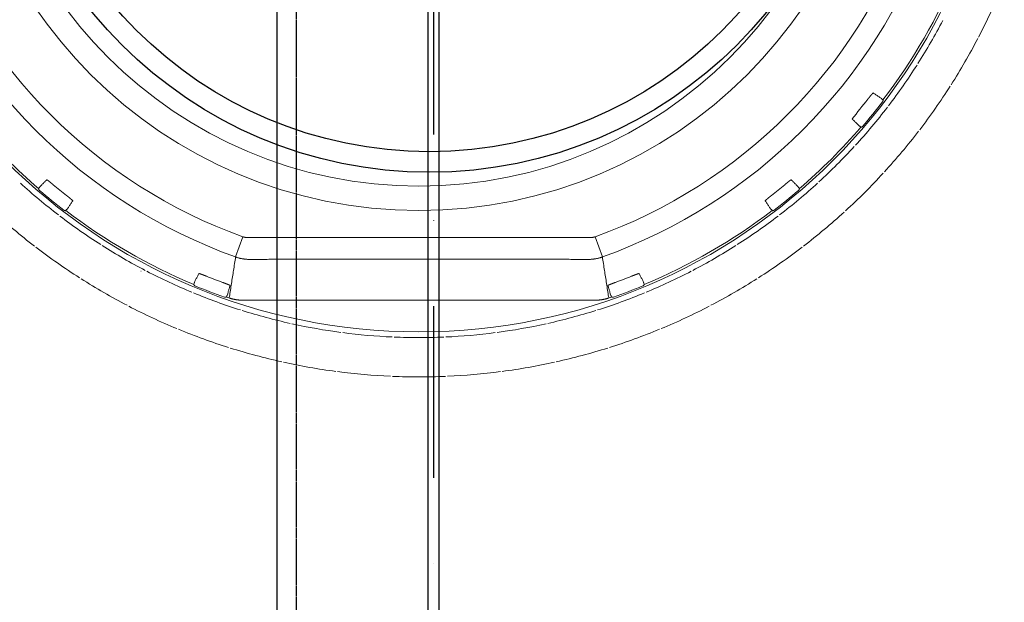
# Model space of a CAD drawing. Units: inches. Extents: x -1032 to 4743, y -3663 to 4505.
# Drawn here: x 1607 to 2323, y -2442 to -2017 of the extents above; entities that cross this region are included whole.
import ezdxf

# ---------------------------------------------------------------- set-up
doc = ezdxf.new("R2010")
doc.units = ezdxf.units.IN
doc.header["$MEASUREMENT"] = 0
doc.linetypes.add('DASHDOT', pattern=[1, 0.5, -0.25, 0, -0.25])
doc.linetypes.add('DASHED', pattern=[0.75, 0.5, -0.25])
for name, color, linetype in [('8', 1, 'Continuous'), ('AS-Koty', 130, 'Continuous'), ('AS-Nevid', 241, 'DASHED'), ('AS-Obrys', 7, 'Continuous'), ('AS-Osy', 4, 'DASHDOT')]:
    doc.layers.add(name, color=color, linetype=linetype)

# ---------------------------------------------------------------- blocks, each defined once
blk = doc.blocks.new('viko')
at = {"color": 7, "linetype": 'Continuous', "lineweight": 5}
for p, q in [((337.69, -257.1), (336.9, -256.49)), ((321.69, -276.86), (320.93, -276.21)), ((-276.86, -321.69), (-276.21, -320.93)), ((276.86, -321.69), (276.21, -320.93)), ((-257.1, -337.69), (-256.49, -336.9)), ((257.1, -337.69), (256.49, -336.9)), ((-128.15, -356.74), (-133.44, -371.47)), ((128.15, -356.74), (133.44, -371.47)), ((-163.9, -391.5), (-163.52, -390.58)), ((163.9, -391.5), (163.52, -390.58)), ((-140.16, -400.61), (-139.83, -399.67)), ((-138.3, -401.26), (-137.98, -400.32)), ((138.3, -401.26), (137.98, -400.32)), ((140.16, -400.61), (139.83, -399.67)), ((-128.21, -402.95), (0, -402.95)), ((128.21, -402.95), (0, -402.95))]:
    blk.add_line(p, q, dxfattribs=at)
blk.add_lwpolyline([(-202.35, -381.88), (-202.34, -381.87), (-202.33, -381.86)], dxfattribs=at)
for centre, radius, start, end in [((0, 0), 426, 180, 270), ((0, 0), 426, 180, 270), ((0, 0), 337.64, 180, 270), ((0, 0), 319.9, 180, 270), ((0, 0), 426, 270, 0), ((0, 0), 426, 270, 0), ((0, 0), 319.9, 270, 0), ((0, 0), 337.64, 270, 0), ((0, 0), 379.06, 199.75909, 250.24091), ((0, 0), 379.06, 289.75909, 340.24091), ((0, 0), 394.71, 199.75909, 250.24091), ((0, 0), 394.71, 289.75909, 340.24091), ((0, 0), 424.42, 322.71653, 337.28347), ((0, 0), 458.82, 332.58157, 337.41843), ((0, 0), 430.18, 327.587, 332.413), ((0, 0), 458.82, 327.58157, 332.41843), ((0, 0), 430.18, 322.587, 327.413), ((0, 0), 458.82, 322.58157, 327.41843), ((2400.43, -1914.39), 2654.99, 141.36013, 141.75662), ((0, 0), 430.18, 317.587, 322.413), ((0, 0), 425, 319.44261, 322.55739), ((0, 0), 424.42, 220.71653, 229.28347), ((0, 0), 424.42, 310.71653, 319.28347), ((0, 0), 458.82, 317.58157, 322.41843), ((0, 0), 430.18, 312.587, 317.413), ((0, 0), 458.82, 312.58157, 317.41843), ((0, 0), 430.18, 227.587, 232.413), ((0, 0), 415.36, 230.14616, 231.85384), ((0, 0), 415.36, 308.14616, 309.85384), ((0, 0), 430.18, 307.587, 312.413), ((0, 0), 425, 229.44261, 232.55739), ((0, 0), 425, 307.44261, 310.55739), ((0, 0), 458.82, 227.58157, 232.41843), ((0, 0), 430.18, 232.587, 237.413), ((0, 0), 424.42, 232.71653, 247.28347), ((0, 0), 424.42, 292.71653, 307.28347), ((0, 0), 430.18, 302.587, 307.413), ((0, 0), 458.82, 307.58157, 312.41843), ((0, 0), 458.82, 232.58157, 237.41843), ((0, 0), 430.18, 237.587, 242.413), ((0, 0), 430.18, 297.587, 302.413), ((0, 0), 458.82, 302.58157, 307.41843), ((0, 0), 430.18, 242.587, 247.413), ((0, 0), 415.36, 248.14616, 249.85384), ((0, 0), 415.36, 290.14616, 291.85384), ((0, 0), 430.18, 292.587, 297.413), ((0, 0), 458.82, 237.58157, 242.41843), ((0, 0), 425, 247.44261, 250.55739), ((0, 0), 425, 289.44261, 292.55739), ((0, 0), 458.82, 297.58157, 302.41843), ((0, 0), 430.18, 247.587, 252.413), ((0, 0), 424.42, 250.71653, 250.98245), ((0, 0), 430.18, 287.587, 292.413), ((0, 0), 424.42, 289.01755, 289.28347), ((0, 0), 458.82, 242.58157, 247.41843), ((0, 0), 458.82, 292.58157, 297.41843), ((0, 0), 430.18, 252.587, 257.413), ((0, 0), 430.18, 282.587, 287.413), ((0, 0), 430.18, 257.587, 262.413), ((0, 0), 430.18, 277.587, 282.413), ((0, 0), 458.82, 247.58157, 252.41843), ((0, 0), 430.18, 262.587, 267.413), ((0, 0), 430.18, 267.587, 270), ((0, 0), 430.18, 270, 272.413), ((0, 0), 430.18, 272.587, 277.413), ((0, 0), 458.82, 287.58157, 292.41843), ((0, 0), 458.82, 252.58157, 257.41843), ((0, 0), 458.82, 282.58157, 287.41843), ((0, 0), 458.82, 257.58157, 262.41843), ((0, 0), 458.82, 277.58157, 282.41843), ((0, 0), 458.82, 262.58157, 267.41843), ((0, 0), 458.82, 267.58157, 270), ((0, 0), 458.82, 270, 272.41843), ((0, 0), 458.82, 272.58157, 277.41843)]:
    blk.add_arc(centre, radius, start, end, dxfattribs=at)
for points, start_tangent, end_tangent in [([(330.56, -252.01), (330.55, -252), (330.54, -252.01), (330.52, -252.02), (330.49, -252.03), (330.46, -252.05), (330.43, -252.07), (330.4, -252.1), (330.36, -252.14), (330.31, -252.18), (330.27, -252.22), (330.21, -252.27), (330.16, -252.33), (330.1, -252.39), (330.04, -252.46), (329.97, -252.53), (329.9, -252.61), (329.83, -252.69), (329.75, -252.77), (329.67, -252.86), (329.59, -252.96), (329.5, -253.06), (329.41, -253.16), (329.32, -253.27), (329.22, -253.38), (329.13, -253.49), (329.03, -253.61), (328.92, -253.74), (328.82, -253.86), (328.71, -253.99), (328.6, -254.13), (328.49, -254.26), (328.37, -254.4), (328.26, -254.54), (328.14, -254.69), (328.02, -254.83), (327.9, -254.98), (327.78, -255.13), (327.66, -255.29), (327.53, -255.44), (327.41, -255.6), (327.28, -255.75), (327.16, -255.91), (327.03, -256.07), (326.9, -256.23), (326.78, -256.39), (326.65, -256.55)], (-0.832471, 0.554069), (-0.61767, -0.786438)), ([(336.35, -255.86), (334.42, -254.58), (332.5, -253.29), (330.56, -252.01)], (-0.832474, 0.554064), (-0.832465, 0.554078)), ([(336.9, -256.49), (336.81, -256.32), (336.69, -256.16), (336.54, -256), (336.35, -255.86)], (-0.403391, 0.915028), (-0.832546, 0.553957)), ([(337.69, -257.1), (337.71, -257.17), (337.72, -257.23), (337.73, -257.3), (337.74, -257.37), (337.74, -257.43), (337.74, -257.5), (337.74, -257.57), (337.73, -257.64), (337.72, -257.7), (337.71, -257.77), (337.69, -257.84), (337.68, -257.9), (337.66, -257.97), (337.63, -258.03), (337.6, -258.09), (337.58, -258.15), (337.54, -258.21), (337.51, -258.27), (337.47, -258.33), (337.43, -258.38)], (0.247978, -0.968766), (-0.607967, -0.793962)), ([(315.23, -270.94), (316.89, -272.57), (318.55, -274.19), (320.2, -275.8)], (0.715049, -0.699074), (0.715037, -0.699087)), ([(320.2, -275.8), (320.38, -275.96), (320.56, -276.07), (320.75, -276.16), (320.93, -276.21)], (0.714948, -0.699178), (0.978904, -0.204323)), ([(322.89, -276.34), (322.85, -276.39), (322.8, -276.44), (322.75, -276.48), (322.7, -276.53), (322.65, -276.57), (322.59, -276.61), (322.53, -276.64), (322.47, -276.68), (322.41, -276.71), (322.35, -276.74), (322.29, -276.76), (322.23, -276.78), (322.16, -276.8), (322.1, -276.82), (322.03, -276.84), (321.96, -276.85), (321.89, -276.85), (321.83, -276.86), (321.76, -276.86), (321.69, -276.86)], (-0.650209, -0.759755), (-0.999153, 0.041142)), ([(-275.8, -320.2), (-274.19, -318.55), (-272.57, -316.89), (-270.94, -315.23)], (0.699087, 0.715037), (0.699074, 0.715049)), ([(-270.94, -315.23), (-270.93, -315.22), (-270.92, -315.22), (-270.9, -315.23), (-270.87, -315.23), (-270.84, -315.25), (-270.8, -315.26), (-270.76, -315.29), (-270.72, -315.31), (-270.67, -315.34), (-270.61, -315.38), (-270.55, -315.42), (-270.48, -315.46), (-270.41, -315.51), (-270.34, -315.56), (-270.26, -315.62), (-270.17, -315.68), (-270.08, -315.74), (-269.99, -315.81), (-269.89, -315.88), (-269.79, -315.95), (-269.69, -316.03), (-269.58, -316.12), (-269.47, -316.2), (-269.35, -316.29), (-269.23, -316.38), (-269.11, -316.48), (-268.98, -316.58), (-268.85, -316.68), (-268.72, -316.79), (-268.58, -316.89), (-268.45, -317), (-268.31, -317.11), (-268.16, -317.23), (-268.02, -317.35), (-267.87, -317.46), (-267.72, -317.58), (-267.57, -317.71), (-267.42, -317.83), (-267.27, -317.96), (-267.11, -318.08), (-266.96, -318.21), (-266.8, -318.34), (-266.64, -318.47), (-266.49, -318.6), (-266.33, -318.73), (-266.17, -318.86)], (0.699082, 0.715041), (0.767682, -0.640831)), ([(270.94, -315.23), (270.93, -315.22), (270.92, -315.22), (270.9, -315.23), (270.87, -315.23), (270.84, -315.25), (270.8, -315.26), (270.76, -315.29), (270.72, -315.31), (270.67, -315.34), (270.61, -315.38), (270.55, -315.42), (270.48, -315.46), (270.41, -315.51), (270.34, -315.56), (270.26, -315.62), (270.17, -315.68), (270.08, -315.74), (269.99, -315.81), (269.89, -315.88), (269.79, -315.95), (269.69, -316.03), (269.58, -316.12), (269.47, -316.2), (269.35, -316.29), (269.23, -316.38), (269.11, -316.48), (268.98, -316.58), (268.85, -316.68), (268.72, -316.79), (268.58, -316.89), (268.45, -317), (268.31, -317.11), (268.16, -317.23), (268.02, -317.35), (267.87, -317.46), (267.72, -317.58), (267.57, -317.71), (267.42, -317.83), (267.27, -317.96), (267.11, -318.08), (266.96, -318.21), (266.8, -318.34), (266.64, -318.47), (266.49, -318.6), (266.33, -318.73), (266.17, -318.86)], (-0.699082, 0.715041), (-0.767682, -0.640831)), ([(275.8, -320.2), (274.19, -318.55), (272.57, -316.89), (270.94, -315.23)], (-0.699087, 0.715037), (-0.699074, 0.715049)), ([(-276.86, -321.69), (-276.86, -321.76), (-276.86, -321.83), (-276.85, -321.91), (-276.84, -321.98), (-276.83, -322.05), (-276.82, -322.12), (-276.8, -322.18), (-276.78, -322.25), (-276.75, -322.32), (-276.72, -322.38), (-276.69, -322.45), (-276.66, -322.51), (-276.62, -322.57), (-276.58, -322.63), (-276.53, -322.69), (-276.49, -322.74), (-276.44, -322.79), (-276.39, -322.84), (-276.34, -322.89)], (-0.041141, -0.999153), (0.759755, -0.65021)), ([(-276.21, -320.93), (-276.16, -320.75), (-276.07, -320.56), (-275.96, -320.38), (-275.8, -320.2)], (0.204318, 0.978905), (0.699179, 0.714946)), ([(276.21, -320.93), (276.16, -320.75), (276.07, -320.56), (275.96, -320.38), (275.8, -320.2)], (-0.204318, 0.978905), (-0.699179, 0.714946)), ([(276.86, -321.69), (276.86, -321.76), (276.86, -321.83), (276.85, -321.91), (276.84, -321.98), (276.83, -322.05), (276.82, -322.12), (276.8, -322.18), (276.78, -322.25), (276.75, -322.32), (276.72, -322.38), (276.69, -322.45), (276.66, -322.51), (276.62, -322.57), (276.58, -322.63), (276.53, -322.69), (276.49, -322.74), (276.44, -322.79), (276.39, -322.84), (276.34, -322.89)], (0.041141, -0.999153), (-0.759755, -0.65021)), ([(-256.55, -326.65), (-256.39, -326.78), (-256.23, -326.9), (-256.07, -327.03), (-255.91, -327.16), (-255.75, -327.28), (-255.6, -327.41), (-255.44, -327.53), (-255.29, -327.66), (-255.13, -327.78), (-254.98, -327.9), (-254.83, -328.02), (-254.69, -328.14), (-254.54, -328.26), (-254.4, -328.37), (-254.26, -328.49), (-254.13, -328.6), (-253.99, -328.71), (-253.86, -328.82), (-253.74, -328.92), (-253.61, -329.03), (-253.49, -329.13), (-253.38, -329.22), (-253.27, -329.32), (-253.16, -329.41), (-253.06, -329.5), (-252.96, -329.59), (-252.86, -329.67), (-252.77, -329.75), (-252.69, -329.83), (-252.61, -329.9), (-252.53, -329.97), (-252.46, -330.04), (-252.39, -330.1), (-252.33, -330.16), (-252.27, -330.21), (-252.22, -330.27), (-252.18, -330.31), (-252.14, -330.36), (-252.1, -330.4), (-252.07, -330.43), (-252.05, -330.46), (-252.03, -330.49), (-252.02, -330.52), (-252.01, -330.54), (-252, -330.55), (-252.01, -330.56)], (0.786438, -0.61767), (-0.554069, -0.832471)), ([(256.55, -326.65), (256.39, -326.78), (256.23, -326.9), (256.07, -327.03), (255.91, -327.16), (255.75, -327.28), (255.6, -327.41), (255.44, -327.53), (255.29, -327.66), (255.13, -327.78), (254.98, -327.9), (254.83, -328.02), (254.69, -328.14), (254.54, -328.26), (254.4, -328.37), (254.26, -328.49), (254.13, -328.6), (253.99, -328.71), (253.86, -328.82), (253.74, -328.92), (253.61, -329.03), (253.49, -329.13), (253.38, -329.22), (253.27, -329.32), (253.16, -329.41), (253.06, -329.5), (252.96, -329.59), (252.86, -329.67), (252.77, -329.75), (252.69, -329.83), (252.61, -329.9), (252.53, -329.97), (252.46, -330.04), (252.39, -330.1), (252.33, -330.16), (252.27, -330.21), (252.22, -330.27), (252.18, -330.31), (252.14, -330.36), (252.1, -330.4), (252.07, -330.43), (252.05, -330.46), (252.03, -330.49), (252.02, -330.52), (252.01, -330.54), (252, -330.55), (252.01, -330.56)], (-0.786438, -0.61767), (0.554069, -0.832471)), ([(-255.86, -336.35), (-256.01, -336.54), (-256.16, -336.69), (-256.32, -336.81), (-256.49, -336.9)], (-0.553952, -0.832549), (-0.915027, -0.403393)), ([(-252.01, -330.56), (-253.29, -332.5), (-254.58, -334.42), (-255.86, -336.35)], (-0.554078, -0.832465), (-0.554064, -0.832474)), ([(252.01, -330.56), (253.29, -332.5), (254.58, -334.42), (255.86, -336.35)], (0.554078, -0.832465), (0.554064, -0.832474)), ([(255.86, -336.35), (256.01, -336.54), (256.16, -336.69), (256.32, -336.81), (256.49, -336.9)], (0.553952, -0.832549), (0.915027, -0.403393)), ([(-258.38, -337.43), (-258.33, -337.47), (-258.27, -337.51), (-258.2, -337.55), (-258.14, -337.58), (-258.08, -337.61), (-258.01, -337.64), (-257.94, -337.66), (-257.88, -337.68), (-257.81, -337.7), (-257.74, -337.72), (-257.67, -337.73), (-257.59, -337.73), (-257.52, -337.74), (-257.45, -337.74), (-257.38, -337.74), (-257.31, -337.73), (-257.24, -337.72), (-257.17, -337.71), (-257.1, -337.69)], (0.793963, -0.607966), (0.968766, 0.247978)), ([(258.38, -337.43), (258.33, -337.47), (258.27, -337.51), (258.2, -337.55), (258.14, -337.58), (258.08, -337.61), (258.01, -337.64), (257.94, -337.66), (257.88, -337.68), (257.81, -337.7), (257.74, -337.72), (257.67, -337.73), (257.59, -337.73), (257.52, -337.74), (257.45, -337.74), (257.38, -337.74), (257.31, -337.73), (257.24, -337.72), (257.17, -337.71), (257.1, -337.69)], (-0.793963, -0.607966), (-0.968766, 0.247978)), ([(-128.15, -356.74), (-127.94, -356.82), (-127.74, -356.88), (-127.53, -356.95), (-127.32, -357), (-127.11, -357.06), (-126.89, -357.11), (-126.68, -357.15), (-126.47, -357.19), (-126.25, -357.22), (-126.04, -357.25), (-125.82, -357.28), (-125.6, -357.3), (-125.39, -357.32), (-125.17, -357.33), (-124.95, -357.34), (-124.73, -357.34)], (0.941122, -0.338066), (1, 0.000273)), ([(128.15, -356.74), (127.94, -356.82), (127.74, -356.88), (127.53, -356.95), (127.32, -357), (127.11, -357.06), (126.89, -357.11), (126.68, -357.15), (126.47, -357.19), (126.25, -357.22), (126.04, -357.25), (125.82, -357.28), (125.6, -357.3), (125.39, -357.32), (125.17, -357.33), (124.95, -357.34), (124.73, -357.34)], (-0.941122, -0.338066), (-1, 0.000273)), ([(-133.44, -371.47), (-134.99, -381.2), (-136.5, -390.82), (-137.98, -400.32)], (-0.157918, -0.987452), (-0.152977, -0.98823)), ([(-133.44, -371.47), (-132.83, -371.69), (-132.22, -371.88), (-131.6, -372.07), (-130.97, -372.24), (-130.35, -372.4), (-129.72, -372.54), (-129.09, -372.67), (-128.45, -372.79), (-127.81, -372.89), (-127.17, -372.98), (-126.53, -373.06), (-125.89, -373.12), (-125.25, -373.17), (-124.6, -373.2), (-123.96, -373.23), (-123.31, -373.23)], (0.94123, -0.337767), (1, 0.000971)), ([(133.44, -371.47), (132.83, -371.69), (132.22, -371.88), (131.6, -372.07), (130.97, -372.24), (130.35, -372.4), (129.72, -372.54), (129.09, -372.67), (128.45, -372.79), (127.81, -372.89), (127.17, -372.98), (126.53, -373.06), (125.89, -373.12), (125.25, -373.17), (124.6, -373.2), (123.96, -373.23), (123.31, -373.23)], (-0.94123, -0.337767), (-1, 0.000971)), ([(133.44, -371.47), (134.99, -381.2), (136.5, -390.82), (137.98, -400.32)], (0.157918, -0.987452), (0.152977, -0.98823)), ([(-163.36, -389.75), (-162.33, -387.68), (-161.3, -385.61), (-160.27, -383.53)], (0.443912, 0.89607), (0.443897, 0.896078)), ([(-160.27, -383.53), (-160.26, -383.52), (-160.25, -383.51), (-160.23, -383.51), (-160.2, -383.51), (-160.17, -383.51), (-160.13, -383.52), (-160.08, -383.52), (-160.03, -383.54), (-159.97, -383.55), (-159.91, -383.56), (-159.84, -383.58), (-159.76, -383.6), (-159.68, -383.63), (-159.59, -383.65), (-159.5, -383.68), (-159.4, -383.71), (-159.3, -383.75), (-159.19, -383.78), (-159.07, -383.82), (-158.95, -383.86), (-158.83, -383.9), (-158.7, -383.95), (-158.57, -384), (-158.43, -384.05), (-158.28, -384.1), (-158.14, -384.15), (-157.99, -384.2), (-157.83, -384.26), (-157.67, -384.32), (-157.51, -384.38), (-157.35, -384.44), (-157.18, -384.5), (-157.01, -384.57), (-156.83, -384.64), (-156.66, -384.7), (-156.48, -384.77), (-156.3, -384.84), (-156.12, -384.91), (-155.93, -384.98), (-155.75, -385.06), (-155.56, -385.13), (-155.37, -385.2), (-155.18, -385.28), (-154.99, -385.35), (-154.8, -385.43), (-154.61, -385.51)], (0.443907, 0.896073), (0.928136, -0.37224)), ([(160.27, -383.53), (160.26, -383.52), (160.25, -383.51), (160.23, -383.51), (160.2, -383.51), (160.17, -383.51), (160.13, -383.52), (160.08, -383.52), (160.03, -383.54), (159.97, -383.55), (159.91, -383.56), (159.84, -383.58), (159.76, -383.6), (159.68, -383.63), (159.59, -383.65), (159.5, -383.68), (159.4, -383.71), (159.3, -383.75), (159.19, -383.78), (159.07, -383.82), (158.95, -383.86), (158.83, -383.9), (158.7, -383.95), (158.57, -384), (158.43, -384.05), (158.28, -384.1), (158.14, -384.15), (157.99, -384.2), (157.83, -384.26), (157.67, -384.32), (157.51, -384.38), (157.35, -384.44), (157.18, -384.5), (157.01, -384.57), (156.83, -384.64), (156.66, -384.7), (156.48, -384.77), (156.3, -384.84), (156.12, -384.91), (155.93, -384.98), (155.75, -385.06), (155.56, -385.13), (155.37, -385.2), (155.18, -385.28), (154.99, -385.35), (154.8, -385.43), (154.61, -385.51)], (-0.443907, 0.896073), (-0.928136, -0.37224)), ([(163.36, -389.75), (162.33, -387.68), (161.3, -385.61), (160.27, -383.53)], (-0.443912, 0.89607), (-0.443897, 0.896078)), ([(-163.9, -391.5), (-163.88, -391.57), (-163.86, -391.64), (-163.83, -391.7), (-163.8, -391.77), (-163.77, -391.83), (-163.73, -391.89), (-163.69, -391.95), (-163.65, -392.01), (-163.6, -392.06), (-163.56, -392.12), (-163.51, -392.17), (-163.45, -392.22), (-163.4, -392.26), (-163.34, -392.31), (-163.28, -392.35), (-163.22, -392.39), (-163.16, -392.42), (-163.1, -392.45), (-163.03, -392.48)], (0.269628, -0.962965), (0.923496, -0.383609)), ([(-163.52, -390.58), (-163.52, -390.39), (-163.5, -390.19), (-163.45, -389.97), (-163.36, -389.75)], (-0.10818, 0.994131), (0.444028, 0.896013)), ([(-143.06, -389.94), (-142.86, -390.01), (-142.67, -390.08), (-142.48, -390.16), (-142.29, -390.23), (-142.1, -390.3), (-141.91, -390.37), (-141.72, -390.44), (-141.54, -390.51), (-141.36, -390.58), (-141.18, -390.65), (-141, -390.71), (-140.82, -390.78), (-140.65, -390.85), (-140.48, -390.92), (-140.31, -390.98), (-140.15, -391.05), (-139.99, -391.11), (-139.83, -391.17), (-139.68, -391.23), (-139.53, -391.29), (-139.38, -391.35), (-139.24, -391.41), (-139.11, -391.47), (-138.98, -391.52), (-138.85, -391.57), (-138.73, -391.62), (-138.61, -391.67), (-138.5, -391.72), (-138.4, -391.77), (-138.3, -391.81), (-138.2, -391.86), (-138.11, -391.9), (-138.03, -391.94), (-137.96, -391.97), (-137.88, -392.01), (-137.82, -392.04), (-137.76, -392.07), (-137.71, -392.1), (-137.66, -392.13), (-137.62, -392.16), (-137.59, -392.18), (-137.57, -392.2), (-137.55, -392.22), (-137.53, -392.23), (-137.53, -392.25), (-137.52, -392.26)], (0.938817, -0.344416), (-0.269703, -0.962944)), ([(-137.52, -392.26), (-138.15, -394.49), (-138.78, -396.72), (-139.4, -398.95)], (-0.269713, -0.962941), (-0.269697, -0.962945)), ([(143.06, -389.94), (142.86, -390.01), (142.67, -390.08), (142.48, -390.16), (142.29, -390.23), (142.1, -390.3), (141.91, -390.37), (141.72, -390.44), (141.54, -390.51), (141.36, -390.58), (141.18, -390.65), (141, -390.71), (140.82, -390.78), (140.65, -390.85), (140.48, -390.92), (140.31, -390.98), (140.15, -391.05), (139.99, -391.11), (139.83, -391.17), (139.68, -391.23), (139.53, -391.29), (139.38, -391.35), (139.24, -391.41), (139.11, -391.47), (138.98, -391.52), (138.85, -391.57), (138.73, -391.62), (138.61, -391.67), (138.5, -391.72), (138.4, -391.77), (138.3, -391.81), (138.2, -391.86), (138.11, -391.9), (138.03, -391.94), (137.96, -391.97), (137.88, -392.01), (137.82, -392.04), (137.76, -392.07), (137.71, -392.1), (137.66, -392.13), (137.62, -392.16), (137.59, -392.18), (137.57, -392.2), (137.55, -392.22), (137.53, -392.23), (137.53, -392.25), (137.52, -392.26)], (-0.938817, -0.344416), (0.269703, -0.962944)), ([(137.52, -392.26), (138.15, -394.49), (138.78, -396.72), (139.4, -398.95)], (0.269713, -0.962941), (0.269697, -0.962945)), ([(163.9, -391.5), (163.88, -391.57), (163.86, -391.64), (163.83, -391.7), (163.8, -391.77), (163.77, -391.83), (163.73, -391.89), (163.69, -391.95), (163.65, -392.01), (163.6, -392.06), (163.56, -392.12), (163.51, -392.17), (163.45, -392.22), (163.4, -392.26), (163.34, -392.31), (163.28, -392.35), (163.22, -392.39), (163.16, -392.42), (163.1, -392.45), (163.03, -392.48)], (-0.269628, -0.962965), (-0.923496, -0.383609)), ([(163.52, -390.58), (163.52, -390.39), (163.5, -390.19), (163.45, -389.97), (163.36, -389.75)], (0.10818, 0.994131), (-0.444028, 0.896013)), ([(-141.47, -400.76), (-141.4, -400.78), (-141.33, -400.8), (-141.26, -400.82), (-141.19, -400.83), (-141.12, -400.84), (-141.05, -400.84), (-140.98, -400.85), (-140.9, -400.84), (-140.83, -400.84), (-140.76, -400.83), (-140.69, -400.82), (-140.62, -400.81), (-140.55, -400.79), (-140.48, -400.77), (-140.42, -400.74), (-140.35, -400.71), (-140.29, -400.68), (-140.22, -400.65), (-140.16, -400.61)], (0.942975, -0.332862), (0.844722, 0.535206)), ([(-139.4, -398.95), (-139.48, -399.18), (-139.58, -399.37), (-139.7, -399.53), (-139.83, -399.67)], (-0.269568, -0.962981), (-0.745587, -0.666408)), ([(-138.3, -401.26), (-137.69, -401.46), (-137.08, -401.65), (-136.46, -401.83), (-135.84, -401.99), (-135.22, -402.15), (-134.59, -402.29), (-133.96, -402.41), (-133.33, -402.52), (-132.69, -402.62), (-132.06, -402.71), (-131.42, -402.78), (-130.78, -402.84), (-130.14, -402.89), (-129.5, -402.92), (-128.86, -402.94), (-128.21, -402.95)], (0.945419, -0.325858), (1, 0)), ([(138.3, -401.26), (137.69, -401.46), (137.08, -401.65), (136.46, -401.83), (135.84, -401.99), (135.22, -402.15), (134.59, -402.29), (133.96, -402.41), (133.33, -402.52), (132.69, -402.62), (132.06, -402.71), (131.42, -402.78), (130.78, -402.84), (130.14, -402.89), (129.5, -402.92), (128.86, -402.94), (128.21, -402.95)], (-0.945419, -0.325858), (-1, 0)), ([(139.4, -398.95), (139.48, -399.18), (139.58, -399.37), (139.7, -399.53), (139.83, -399.67)], (0.269568, -0.962981), (0.745587, -0.666408)), ([(141.47, -400.76), (141.4, -400.78), (141.33, -400.8), (141.26, -400.82), (141.19, -400.83), (141.12, -400.84), (141.05, -400.84), (140.98, -400.85), (140.9, -400.84), (140.83, -400.84), (140.76, -400.83), (140.69, -400.82), (140.62, -400.81), (140.55, -400.79), (140.48, -400.77), (140.42, -400.74), (140.35, -400.71), (140.29, -400.68), (140.22, -400.65), (140.16, -400.61)], (-0.942975, -0.332862), (-0.844722, 0.535206))]:
    blk.add_spline(points, degree=3, dxfattribs=dict(at, start_tangent=start_tangent, end_tangent=end_tangent))
for points, knots in [([(-124.73, -357.34), (-123.29, -357.34), (-120.4, -357.34), (-116.08, -357.34), (-111.76, -357.34), (-107.44, -357.34), (-103.12, -357.33), (-98.81, -357.33), (-94.5, -357.33), (-90.19, -357.33), (-85.89, -357.33), (-81.59, -357.33), (-77.29, -357.33), (-72.99, -357.33), (-68.69, -357.33), (-64.4, -357.33), (-60.1, -357.33), (-55.81, -357.33), (-51.51, -357.33), (-47.22, -357.33), (-42.92, -357.33), (-38.63, -357.33), (-34.34, -357.33), (-30.05, -357.33), (-25.75, -357.33), (-21.46, -357.33), (-17.17, -357.33), (-12.88, -357.33), (-8.58, -357.33), (-4.29, -357.33), (-1.43, -357.33), (0, -357.33), (0, -357.33)], [0, 0, 0, 0, 4.331349, 8.658103, 12.980384, 17.298636, 21.613396, 25.925048, 30.233855, 34.540097, 38.844076, 43.146086, 47.446373, 51.745164, 56.04267, 60.339085, 64.634588, 68.92933, 73.223454, 77.517076, 81.810306, 86.103228, 90.395922, 94.688445, 98.980848, 103.273169, 107.565436, 111.857671, 116.149887, 120.442093, 124.734295, 124.734295, 124.734295, 124.734295, 124.734295]), ([(124.73, -357.34), (123.29, -357.34), (120.4, -357.34), (116.08, -357.34), (111.76, -357.34), (107.44, -357.34), (103.12, -357.33), (98.81, -357.33), (94.5, -357.33), (90.19, -357.33), (85.89, -357.33), (81.59, -357.33), (77.29, -357.33), (72.99, -357.33), (68.69, -357.33), (64.4, -357.33), (60.1, -357.33), (55.81, -357.33), (51.51, -357.33), (47.22, -357.33), (42.92, -357.33), (38.63, -357.33), (34.34, -357.33), (30.05, -357.33), (25.75, -357.33), (21.46, -357.33), (17.17, -357.33), (12.88, -357.33), (8.58, -357.33), (4.29, -357.33), (1.43, -357.33), (0, -357.33), (0, -357.33)], [0, 0, 0, 0, 4.331349, 8.658103, 12.980384, 17.298636, 21.613396, 25.925048, 30.233855, 34.540097, 38.844076, 43.146086, 47.446373, 51.745164, 56.04267, 60.339085, 64.634588, 68.92933, 73.223454, 77.517076, 81.810306, 86.103228, 90.395922, 94.688445, 98.980848, 103.273169, 107.565436, 111.857671, 116.149887, 120.442093, 124.734295, 124.734295, 124.734295, 124.734295, 124.734295]), ([(-123.31, -373.23), (-121.88, -373.23), (-119.02, -373.22), (-114.74, -373.2), (-110.47, -373.18), (-106.19, -373.17), (-101.92, -373.16), (-97.66, -373.14), (-93.4, -373.13), (-89.14, -373.12), (-84.88, -373.1), (-80.63, -373.09), (-76.38, -373.08), (-72.12, -373.07), (-67.88, -373.06), (-63.63, -373.05), (-59.38, -373.04), (-55.14, -373.04), (-50.89, -373.03), (-46.65, -373.02), (-42.41, -373.02), (-38.17, -373.01), (-33.93, -373.01), (-29.68, -373), (-25.44, -373), (-21.2, -372.99), (-16.96, -372.99), (-12.72, -372.99), (-8.48, -372.99), (-4.24, -372.99), (-1.41, -372.99), (0, -372.99), (0, -372.99)], [0, 0, 0, 0, 4.287056, 8.569073, 12.84618, 17.11883, 21.387564, 25.652774, 29.914735, 34.173737, 38.430091, 42.684104, 46.936033, 51.186121, 55.43459, 59.68165, 63.927496, 68.172295, 72.416207, 76.659365, 80.901898, 85.14391, 89.385498, 93.626742, 97.867712, 102.108468, 106.349058, 110.589527, 114.829909, 119.070238, 123.310539, 123.310539, 123.310539, 123.310539, 123.310539]), ([(123.31, -373.23), (121.88, -373.23), (119.02, -373.22), (114.74, -373.2), (110.47, -373.18), (106.19, -373.17), (101.92, -373.16), (97.66, -373.14), (93.4, -373.13), (89.14, -373.12), (84.88, -373.1), (80.63, -373.09), (76.38, -373.08), (72.12, -373.07), (67.88, -373.06), (63.63, -373.05), (59.38, -373.04), (55.14, -373.04), (50.89, -373.03), (46.65, -373.02), (42.41, -373.02), (38.17, -373.01), (33.93, -373.01), (29.68, -373), (25.44, -373), (21.2, -372.99), (16.96, -372.99), (12.72, -372.99), (8.48, -372.99), (4.24, -372.99), (1.41, -372.99), (0, -372.99), (0, -372.99)], [0, 0, 0, 0, 4.287056, 8.569073, 12.84618, 17.11883, 21.387564, 25.652774, 29.914735, 34.173737, 38.430091, 42.684104, 46.936033, 51.186121, 55.43459, 59.68165, 63.927496, 68.172295, 72.416207, 76.659365, 80.901898, 85.14391, 89.385498, 93.626742, 97.867712, 102.108468, 106.349058, 110.589527, 114.829909, 119.070238, 123.310539, 123.310539, 123.310539, 123.310539, 123.310539])]:
    blk.add_open_spline(points, degree=3, knots=knots, dxfattribs=at)

msp = doc.modelspace()

# ---------------------------------------------------------------- linework, layer by layer
at = {"layer": '8'}
for radius in [316.41, 301.41]:
    msp.add_circle((1904.89, -1812.17), radius, dxfattribs=at)
at = {"layer": 'AS-Koty'}
msp.add_line((1793.82, -1812.17), (1793.82, -2916.62), dxfattribs=at)
at = {"layer": 'AS-Nevid'}
msp.add_line((1807.96, -1812.17), (1807.96, -2916.62), dxfattribs=at)
at = {"layer": 'AS-Obrys'}
for p, q in [((1903.79, -725.56), (1903.79, -2916.62)), ((1911.79, -725.56), (1911.79, -2916.62))]:
    msp.add_line(p, q, dxfattribs=at)
at = {"layer": 'AS-Osy', "ltscale": 250}
msp.add_line((1907.79, -725.56), (1907.79, -2916.62), dxfattribs=at)

# ---------------------------------------------------------------- block references
at = {"layer": 'AS-Obrys'}
msp.add_blockref('viko', (1897.28, -1818.8), dxfattribs=at)

doc.saveas('drawing.dxf')
